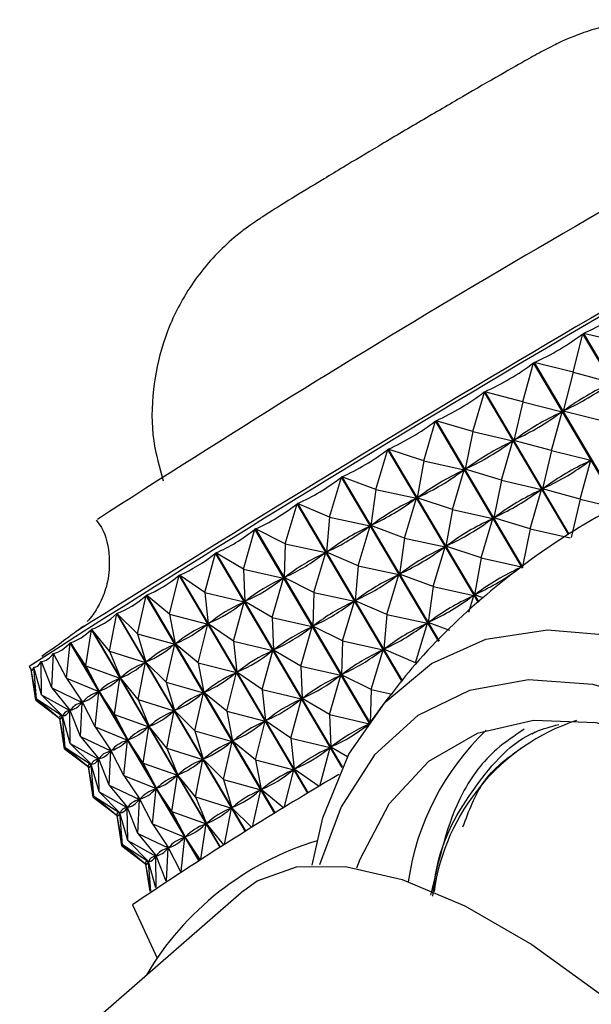
# Model space of a CAD drawing. Units: millimetres. Extents: x 3 to 2496, y 5 to 2495.
# Drawn here: x 1910 to 1922, y 2271 to 2292 of the extents above; entities that cross this region are included whole.
import ezdxf

# ---------------------------------------------------------------- set-up
doc = ezdxf.new("R2010")
doc.units = ezdxf.units.MM

msp = doc.modelspace()

# ---------------------------------------------------------------- linework, layer by layer
at = {"color": 7, "linetype": 'Continuous', "lineweight": 25}
for p, q in [((1921.79, 2284.348), (1922, 2285.185)), ((1923.895, 2281.978), (1922, 2285.185)), ((1922.009, 2285.191), (1923.905, 2281.982)), ((1922.88, 2284.991), (1922.009, 2285.191)), ((1920.696, 2283.702), (1920.927, 2284.552)), ((1922.78, 2281.416), (1920.927, 2284.552)), ((1920.937, 2284.558), (1922.79, 2281.421)), ((1921.79, 2284.348), (1920.937, 2284.558)), ((1921.79, 2284.348), (1921.567, 2283.501)), ((1921.79, 2284.348), (1922.621, 2284.123)), ((1919.609, 2283.057), (1919.856, 2283.918)), ((1921.684, 2280.826), (1919.856, 2283.918)), ((1919.866, 2283.924), (1921.693, 2280.831)), ((1920.696, 2283.702), (1919.866, 2283.924)), ((1920.696, 2283.702), (1920.496, 2282.867)), ((1920.696, 2283.702), (1921.549, 2283.49)), ((1921.319, 2282.647), (1921.549, 2283.49)), ((1921.549, 2283.49), (1921.51, 2283.468)), ((1921.606, 2283.524), (1921.567, 2283.501)), ((1922.413, 2283.294), (1921.567, 2283.501)), ((1918.539, 2282.421), (1918.797, 2283.289)), ((1920.687, 2280.092), (1918.797, 2283.289)), ((1918.806, 2283.295), (1920.695, 2280.098)), ((1919.609, 2283.057), (1918.806, 2283.295)), ((1919.609, 2283.057), (1919.436, 2282.238)), ((1919.609, 2283.057), (1920.477, 2282.856)), ((1920.232, 2282.003), (1920.477, 2282.856)), ((1920.477, 2282.856), (1920.439, 2282.834)), ((1920.534, 2282.89), (1920.496, 2282.867)), ((1921.319, 2282.647), (1920.496, 2282.867)), ((1917.496, 2281.798), (1917.76, 2282.671)), ((1919.726, 2279.342), (1917.76, 2282.671)), ((1917.768, 2282.676), (1919.734, 2279.35)), ((1918.539, 2282.421), (1917.768, 2282.676)), ((1921.319, 2282.647), (1921.119, 2281.813)), ((1921.319, 2282.647), (1922.172, 2282.436)), ((1918.539, 2282.421), (1918.398, 2281.62)), ((1918.539, 2282.421), (1919.418, 2282.227)), ((1921.942, 2281.593), (1922.172, 2282.436)), ((1922.172, 2282.436), (1922.133, 2282.413)), ((1919.162, 2281.366), (1919.418, 2282.227)), ((1919.418, 2282.227), (1919.381, 2282.205)), ((1919.474, 2282.261), (1919.436, 2282.238)), ((1920.232, 2282.003), (1919.436, 2282.238)), ((1916.489, 2281.195), (1916.753, 2282.069)), ((1918.864, 2278.498), (1916.753, 2282.069)), ((1916.762, 2282.074), (1918.871, 2278.505)), ((1917.496, 2281.798), (1916.762, 2282.074)), ((1920.232, 2282.003), (1920.059, 2281.183)), ((1920.232, 2282.003), (1921.101, 2281.802)), ((1917.496, 2281.798), (1917.391, 2281.017)), ((1917.496, 2281.798), (1918.38, 2281.609)), ((1920.855, 2280.948), (1921.101, 2281.802)), ((1921.101, 2281.802), (1921.062, 2281.779)), ((1921.158, 2281.835), (1921.119, 2281.813)), ((1921.942, 2281.593), (1921.119, 2281.813)), ((1918.119, 2280.744), (1918.38, 2281.609)), ((1918.38, 2281.609), (1918.344, 2281.587)), ((1918.435, 2281.642), (1918.398, 2281.62)), ((1919.162, 2281.366), (1918.398, 2281.62)), ((1921.942, 2281.593), (1921.742, 2280.758)), ((1921.942, 2281.593), (1922.795, 2281.381)), ((1915.529, 2280.618), (1915.787, 2281.49)), ((1918.068, 2277.631), (1915.787, 2281.49)), ((1915.796, 2281.495), (1918.074, 2277.639)), ((1916.489, 2281.195), (1915.796, 2281.495)), ((1919.162, 2281.366), (1919.021, 2280.565)), ((1919.162, 2281.366), (1920.041, 2281.173)), ((1916.489, 2281.195), (1916.425, 2280.438)), ((1916.489, 2281.195), (1917.374, 2281.007)), ((1919.785, 2280.312), (1920.041, 2281.173)), ((1920.041, 2281.173), (1920.004, 2281.15)), ((1920.097, 2281.206), (1920.059, 2281.183)), ((1920.855, 2280.948), (1920.059, 2281.183)), ((1914.623, 2280.071), (1914.871, 2280.938)), ((1917.362, 2276.723), (1914.871, 2280.938)), ((1914.879, 2280.943), (1917.368, 2276.73)), ((1915.529, 2280.618), (1914.879, 2280.943)), ((1917.112, 2280.141), (1917.374, 2281.007)), ((1917.374, 2281.007), (1917.339, 2280.986)), ((1917.427, 2281.039), (1917.391, 2281.017)), ((1918.119, 2280.744), (1917.391, 2281.017)), ((1920.855, 2280.948), (1920.683, 2280.129)), ((1920.855, 2280.948), (1921.724, 2280.747)), ((1918.119, 2280.744), (1918.014, 2279.963)), ((1918.119, 2280.744), (1919.003, 2280.554)), ((1915.529, 2280.618), (1915.508, 2279.885)), ((1915.529, 2280.618), (1916.408, 2280.428)), ((1916.459, 2280.458), (1916.425, 2280.438)), ((1918.742, 2279.689), (1919.003, 2280.554)), ((1919.003, 2280.554), (1918.967, 2280.533)), ((1919.059, 2280.587), (1919.021, 2280.565)), ((1919.785, 2280.312), (1919.021, 2280.565)), ((1913.782, 2279.56), (1914.014, 2280.419)), ((1916.765, 2275.763), (1914.014, 2280.419)), ((1914.021, 2280.423), (1916.769, 2275.772)), ((1914.623, 2280.071), (1914.021, 2280.423)), ((1916.152, 2279.563), (1916.408, 2280.428)), ((1916.408, 2280.428), (1916.375, 2280.408)), ((1917.112, 2280.141), (1916.425, 2280.438)), ((1919.785, 2280.312), (1919.644, 2279.51)), ((1919.785, 2280.312), (1920.664, 2280.118)), ((1914.623, 2280.071), (1915.492, 2279.876)), ((1914.623, 2280.071), (1914.649, 2279.366)), ((1917.112, 2280.141), (1917.048, 2279.383)), ((1917.112, 2280.141), (1917.997, 2279.953)), ((1913.011, 2279.09), (1913.222, 2279.937)), ((1916.022, 2275.199), (1913.222, 2279.937)), ((1913.229, 2279.941), (1916.028, 2275.203)), ((1913.782, 2279.56), (1913.229, 2279.941)), ((1915.247, 2279.017), (1915.492, 2279.876)), ((1915.492, 2279.876), (1915.462, 2279.857)), ((1915.541, 2279.905), (1915.508, 2279.885)), ((1916.152, 2279.563), (1915.508, 2279.885)), ((1917.736, 2279.086), (1917.997, 2279.953)), ((1917.997, 2279.953), (1917.962, 2279.932)), ((1918.05, 2279.985), (1918.014, 2279.963)), ((1918.742, 2279.689), (1918.014, 2279.963)), ((1918.742, 2279.689), (1918.637, 2278.908)), ((1918.742, 2279.689), (1919.627, 2279.5)), ((1912.319, 2278.665), (1912.504, 2279.498)), ((1915.303, 2274.761), (1912.504, 2279.498)), ((1912.51, 2279.501), (1915.309, 2274.764)), ((1913.011, 2279.09), (1912.51, 2279.501)), ((1913.782, 2279.56), (1914.635, 2279.357)), ((1913.782, 2279.56), (1913.857, 2278.883)), ((1914.68, 2279.384), (1914.649, 2279.366)), ((1916.152, 2279.563), (1916.131, 2278.831)), ((1916.152, 2279.563), (1917.031, 2279.373)), ((1916.775, 2278.509), (1917.031, 2279.373)), ((1917.031, 2279.373), (1916.999, 2279.353)), ((1917.083, 2279.404), (1917.048, 2279.383)), ((1917.736, 2279.086), (1917.048, 2279.383)), ((1919.517, 2279.138), (1919.627, 2279.5)), ((1919.627, 2279.5), (1919.59, 2279.478)), ((1919.682, 2279.533), (1919.644, 2279.51)), ((1919.834, 2279.448), (1919.644, 2279.51)), ((1914.405, 2278.506), (1914.635, 2279.357)), ((1914.635, 2279.357), (1914.606, 2279.34)), ((1915.247, 2279.017), (1914.649, 2279.366)), ((1911.712, 2278.289), (1911.867, 2279.105)), ((1914.665, 2274.369), (1911.867, 2279.105)), ((1911.872, 2279.108), (1914.67, 2274.372)), ((1912.319, 2278.665), (1911.872, 2279.108)), ((1913.011, 2279.09), (1913.843, 2278.875)), ((1913.011, 2279.09), (1913.138, 2278.443)), ((1915.247, 2279.017), (1916.115, 2278.821)), ((1915.247, 2279.017), (1915.272, 2278.311)), ((1917.736, 2279.086), (1917.671, 2278.328)), ((1917.736, 2279.086), (1918.62, 2278.898)), ((1911.196, 2277.965), (1911.315, 2278.761)), ((1914.112, 2274.028), (1911.315, 2278.761)), ((1911.32, 2278.764), (1914.117, 2274.03)), ((1911.712, 2278.289), (1911.32, 2278.764)), ((1913.634, 2278.036), (1913.843, 2278.875)), ((1913.843, 2278.875), (1913.818, 2278.86)), ((1913.885, 2278.901), (1913.857, 2278.883)), ((1914.405, 2278.506), (1913.857, 2278.883)), ((1915.87, 2277.962), (1916.115, 2278.821)), ((1916.115, 2278.821), (1916.085, 2278.803)), ((1916.164, 2278.85), (1916.131, 2278.831)), ((1916.775, 2278.509), (1916.131, 2278.831)), ((1918.359, 2278.032), (1918.62, 2278.898)), ((1918.62, 2278.898), (1918.586, 2278.877)), ((1918.674, 2278.93), (1918.637, 2278.908)), ((1919.104, 2278.733), (1918.637, 2278.908)), ((1912.319, 2278.665), (1913.126, 2278.436)), ((1912.319, 2278.665), (1912.499, 2278.049)), ((1910.775, 2277.697), (1910.856, 2278.471)), ((1913.651, 2273.74), (1910.856, 2278.471)), ((1910.859, 2278.473), (1913.654, 2273.742)), ((1911.196, 2277.965), (1910.859, 2278.473)), ((1912.942, 2277.611), (1913.126, 2278.436)), ((1913.126, 2278.436), (1913.103, 2278.422)), ((1913.163, 2278.459), (1913.138, 2278.443)), ((1913.634, 2278.036), (1913.138, 2278.443)), ((1914.405, 2278.506), (1915.258, 2278.302)), ((1914.405, 2278.506), (1914.48, 2277.829)), ((1915.028, 2277.451), (1915.258, 2278.302)), ((1915.258, 2278.302), (1915.229, 2278.285)), ((1915.303, 2278.33), (1915.272, 2278.311)), ((1915.87, 2277.962), (1915.272, 2278.311)), ((1916.775, 2278.509), (1916.754, 2277.776)), ((1916.775, 2278.509), (1917.655, 2278.319)), ((1917.398, 2277.454), (1917.655, 2278.319)), ((1917.655, 2278.319), (1917.622, 2278.299)), ((1917.706, 2278.349), (1917.671, 2278.328)), ((1918.359, 2278.032), (1917.671, 2278.328)), ((1910.453, 2277.487), (1910.492, 2278.236)), ((1910.521, 2278.186), (1910.492, 2278.236)), ((1910.775, 2277.697), (1910.494, 2278.238)), ((1911.712, 2278.289), (1912.488, 2278.043)), ((1911.712, 2278.289), (1911.946, 2277.705)), ((1909.961, 2277.954), (1910.004, 2277.882)), ((1910.12, 2277.249), (1910.003, 2277.887)), ((1910.003, 2277.886), (1910.003, 2277.886)), ((1910.111, 2277.222), (1910.003, 2277.886)), ((1910.065, 2277.939), (1910.063, 2277.943)), ((1910.12, 2277.249), (1910.063, 2277.943)), ((1910.234, 2277.337), (1910.064, 2277.943)), ((1910.234, 2278.048), (1910.227, 2278.06)), ((1910.234, 2277.337), (1910.227, 2278.06)), ((1910.453, 2277.487), (1910.228, 2278.061)), ((1911.196, 2277.965), (1911.937, 2277.7)), ((1911.196, 2277.965), (1911.485, 2277.414)), ((1912.335, 2277.234), (1912.488, 2278.043)), ((1912.488, 2278.043), (1912.469, 2278.031)), ((1912.522, 2278.063), (1912.499, 2278.049)), ((1912.942, 2277.611), (1912.499, 2278.049)), ((1913.634, 2278.036), (1914.466, 2277.821)), ((1913.634, 2278.036), (1913.761, 2277.389)), ((1915.87, 2277.962), (1916.739, 2277.767)), ((1915.87, 2277.962), (1915.895, 2277.256)), ((1910.775, 2277.697), (1911.478, 2277.409)), ((1910.775, 2277.697), (1911.12, 2277.179)), ((1911.819, 2276.911), (1911.937, 2277.7)), ((1911.937, 2277.7), (1911.921, 2277.689)), ((1911.966, 2277.717), (1911.946, 2277.705)), ((1912.335, 2277.234), (1911.946, 2277.705)), ((1914.257, 2276.981), (1914.466, 2277.821)), ((1914.466, 2277.821), (1914.441, 2277.805)), ((1914.508, 2277.846), (1914.48, 2277.829)), ((1915.028, 2277.451), (1914.48, 2277.829)), ((1916.493, 2276.908), (1916.739, 2277.767)), ((1916.739, 2277.767), (1916.708, 2277.748)), ((1916.787, 2277.796), (1916.754, 2277.776)), ((1917.398, 2277.454), (1916.754, 2277.776)), ((1910.453, 2277.487), (1911.114, 2277.175)), ((1910.453, 2277.487), (1910.853, 2277.001)), ((1912.942, 2277.611), (1913.749, 2277.381)), ((1912.942, 2277.611), (1913.122, 2276.995)), ((1915.028, 2277.451), (1915.881, 2277.248)), ((1915.028, 2277.451), (1915.103, 2276.774)), ((1917.398, 2277.454), (1917.377, 2276.722)), ((1917.398, 2277.454), (1917.854, 2277.356)), ((1910.12, 2277.249), (1910.687, 2276.882)), ((1910.12, 2277.249), (1910.627, 2276.827)), ((1910.234, 2277.337), (1910.85, 2276.999)), ((1910.234, 2277.337), (1910.689, 2276.884)), ((1911.398, 2276.643), (1911.478, 2277.409)), ((1911.478, 2277.409), (1911.465, 2277.401)), ((1911.502, 2277.424), (1911.485, 2277.414)), ((1911.819, 2276.911), (1911.485, 2277.414)), ((1912.335, 2277.234), (1913.112, 2276.988)), ((1912.335, 2277.234), (1912.569, 2276.651)), ((1913.565, 2276.556), (1913.749, 2277.381)), ((1913.749, 2277.381), (1913.726, 2277.367)), ((1913.786, 2277.404), (1913.761, 2277.389)), ((1914.257, 2276.981), (1913.761, 2277.389)), ((1915.651, 2276.397), (1915.881, 2277.248)), ((1915.881, 2277.248), (1915.853, 2277.23)), ((1915.926, 2277.275), (1915.895, 2277.256)), ((1916.493, 2276.908), (1915.895, 2277.256)), ((1910.111, 2277.222), (1910.627, 2276.826)), ((1911.076, 2276.433), (1911.114, 2277.175)), ((1911.144, 2277.131), (1911.089, 2277.225)), ((1911.114, 2277.175), (1911.105, 2277.169)), ((1911.133, 2277.187), (1911.12, 2277.179)), ((1911.398, 2276.643), (1911.12, 2277.179)), ((1910.629, 2276.829), (1910.627, 2276.827)), ((1910.743, 2276.194), (1910.627, 2276.827)), ((1910.734, 2276.168), (1910.627, 2276.826)), ((1910.687, 2276.882), (1910.685, 2276.88)), ((1910.743, 2276.194), (1910.687, 2276.882)), ((1910.695, 2276.888), (1910.689, 2276.884)), ((1910.857, 2276.283), (1910.689, 2276.884)), ((1910.85, 2276.999), (1910.844, 2276.995)), ((1910.857, 2276.993), (1910.848, 2277.008)), ((1910.857, 2276.283), (1910.85, 2276.999)), ((1910.863, 2277.008), (1910.853, 2277.001)), ((1911.076, 2276.433), (1910.853, 2277.001)), ((1911.819, 2276.911), (1912.561, 2276.645)), ((1911.819, 2276.911), (1912.108, 2276.36)), ((1912.958, 2276.18), (1913.112, 2276.988)), ((1913.112, 2276.988), (1913.092, 2276.976)), ((1913.145, 2277.009), (1913.122, 2276.995)), ((1913.565, 2276.556), (1913.122, 2276.995)), ((1914.257, 2276.981), (1915.09, 2276.766)), ((1914.257, 2276.981), (1914.384, 2276.334)), ((1916.493, 2276.908), (1917.362, 2276.712)), ((1916.493, 2276.908), (1916.518, 2276.202)), ((1911.398, 2276.643), (1912.101, 2276.355)), ((1911.398, 2276.643), (1911.743, 2276.124)), ((1912.442, 2275.856), (1912.561, 2276.645)), ((1912.561, 2276.645), (1912.544, 2276.635)), ((1912.589, 2276.663), (1912.569, 2276.651)), ((1912.958, 2276.18), (1912.569, 2276.651)), ((1914.88, 2275.927), (1915.09, 2276.766)), ((1915.09, 2276.766), (1915.064, 2276.75)), ((1915.131, 2276.792), (1915.103, 2276.774)), ((1915.651, 2276.397), (1915.103, 2276.774)), ((1911.076, 2276.433), (1911.737, 2276.121)), ((1911.076, 2276.433), (1911.477, 2275.947)), ((1913.565, 2276.556), (1914.372, 2276.327)), ((1913.565, 2276.556), (1913.745, 2275.94)), ((1915.651, 2276.397), (1916.504, 2276.193)), ((1915.651, 2276.397), (1915.726, 2275.72)), ((1920.959, 2276.527), (1920.888, 2276.487)), ((1910.734, 2276.168), (1911.25, 2275.772)), ((1910.743, 2276.194), (1911.31, 2275.828)), ((1910.743, 2276.194), (1911.25, 2275.772)), ((1910.857, 2276.283), (1911.473, 2275.944)), ((1910.857, 2276.283), (1911.312, 2275.829)), ((1911.768, 2276.077), (1911.712, 2276.17)), ((1912.021, 2275.588), (1912.101, 2276.355)), ((1912.101, 2276.355), (1912.088, 2276.346)), ((1912.125, 2276.37), (1912.108, 2276.36)), ((1912.442, 2275.856), (1912.108, 2276.36)), ((1912.958, 2276.18), (1913.735, 2275.934)), ((1912.958, 2276.18), (1913.192, 2275.596)), ((1914.188, 2275.502), (1914.372, 2276.327)), ((1914.372, 2276.327), (1914.349, 2276.313)), ((1914.41, 2276.35), (1914.384, 2276.334)), ((1914.88, 2275.927), (1914.384, 2276.334)), ((1916.277, 2275.354), (1916.504, 2276.193)), ((1916.504, 2276.193), (1916.476, 2276.176)), ((1916.549, 2276.221), (1916.518, 2276.202)), ((1916.879, 2275.991), (1916.518, 2276.202)), ((1911.48, 2275.939), (1911.471, 2275.954)), ((1911.486, 2275.953), (1911.477, 2275.947)), ((1911.7, 2275.378), (1911.477, 2275.947)), ((1911.7, 2275.378), (1911.737, 2276.121)), ((1911.737, 2276.121), (1911.728, 2276.114)), ((1911.756, 2276.133), (1911.743, 2276.124)), ((1912.021, 2275.588), (1911.743, 2276.124)), ((1913.768, 2275.954), (1913.745, 2275.94)), ((1911.252, 2275.774), (1911.25, 2275.772)), ((1911.366, 2275.139), (1911.25, 2275.772)), ((1911.357, 2275.113), (1911.25, 2275.772)), ((1911.31, 2275.828), (1911.308, 2275.825)), ((1911.366, 2275.139), (1911.31, 2275.828)), ((1911.318, 2275.833), (1911.312, 2275.829)), ((1911.481, 2275.228), (1911.312, 2275.829)), ((1911.473, 2275.944), (1911.467, 2275.94)), ((1911.481, 2275.228), (1911.473, 2275.944)), ((1912.442, 2275.856), (1913.184, 2275.591)), ((1912.442, 2275.856), (1912.731, 2275.305)), ((1913.581, 2275.125), (1913.735, 2275.934)), ((1913.735, 2275.934), (1913.715, 2275.921)), ((1914.188, 2275.502), (1913.745, 2275.94)), ((1914.88, 2275.927), (1915.713, 2275.712)), ((1914.88, 2275.927), (1915.007, 2275.28)), ((1915.754, 2275.737), (1915.726, 2275.72)), ((1912.021, 2275.588), (1912.724, 2275.3)), ((1912.021, 2275.588), (1912.366, 2275.07)), ((1913.065, 2274.802), (1913.184, 2275.591)), ((1913.184, 2275.591), (1913.167, 2275.58)), ((1913.212, 2275.608), (1913.192, 2275.596)), ((1913.581, 2275.125), (1913.192, 2275.596)), ((1915.507, 2274.885), (1915.713, 2275.712)), ((1915.713, 2275.712), (1915.687, 2275.696)), ((1916.266, 2275.348), (1915.726, 2275.72)), ((1911.7, 2275.378), (1912.36, 2275.066)), ((1911.7, 2275.378), (1912.1, 2274.892)), ((1912.748, 2275.315), (1912.731, 2275.305)), ((1913.065, 2274.802), (1912.731, 2275.305)), ((1914.188, 2275.502), (1914.995, 2275.272)), ((1914.188, 2275.502), (1914.368, 2274.886)), ((1911.357, 2275.113), (1911.873, 2274.717)), ((1911.366, 2275.139), (1911.933, 2274.773)), ((1911.366, 2275.139), (1911.873, 2274.717)), ((1911.481, 2275.228), (1912.096, 2274.89)), ((1911.481, 2275.228), (1911.935, 2274.774)), ((1912.391, 2275.022), (1912.335, 2275.116)), ((1912.644, 2274.534), (1912.724, 2275.3)), ((1912.724, 2275.3), (1912.711, 2275.292)), ((1913.581, 2275.125), (1914.358, 2274.879)), ((1913.581, 2275.125), (1913.816, 2274.542)), ((1914.814, 2274.461), (1914.995, 2275.272)), ((1914.995, 2275.272), (1914.972, 2275.258)), ((1915.033, 2275.295), (1915.007, 2275.28)), ((1915.496, 2274.878), (1915.007, 2275.28)), ((1912.096, 2274.89), (1912.09, 2274.885)), ((1912.103, 2274.884), (1912.094, 2274.899)), ((1912.104, 2274.174), (1912.096, 2274.89)), ((1912.109, 2274.899), (1912.1, 2274.892)), ((1912.323, 2274.324), (1912.1, 2274.892)), ((1912.323, 2274.324), (1912.36, 2275.066)), ((1912.36, 2275.066), (1912.351, 2275.06)), ((1912.379, 2275.078), (1912.366, 2275.07)), ((1912.644, 2274.534), (1912.366, 2275.07)), ((1914.207, 2274.087), (1914.358, 2274.879)), ((1914.358, 2274.879), (1914.338, 2274.867)), ((1914.391, 2274.9), (1914.368, 2274.886)), ((1914.804, 2274.455), (1914.368, 2274.886)), ((1911.876, 2274.719), (1911.873, 2274.717)), ((1911.989, 2274.085), (1911.873, 2274.717)), ((1911.98, 2274.058), (1911.873, 2274.717)), ((1911.933, 2274.773), (1911.931, 2274.771)), ((1911.989, 2274.085), (1911.933, 2274.773)), ((1911.941, 2274.779), (1911.935, 2274.774)), ((1912.104, 2274.174), (1911.935, 2274.774)), ((1913.065, 2274.802), (1913.807, 2274.536)), ((1913.065, 2274.802), (1913.354, 2274.25)), ((1912.644, 2274.534), (1913.347, 2274.246)), ((1912.644, 2274.534), (1912.989, 2274.015)), ((1913.691, 2273.765), (1913.807, 2274.536)), ((1913.807, 2274.536), (1913.79, 2274.526)), ((1913.835, 2274.554), (1913.816, 2274.542)), ((1914.197, 2274.08), (1913.816, 2274.542)), ((1912.323, 2274.324), (1912.984, 2274.011)), ((1912.323, 2274.324), (1912.723, 2273.838)), ((1913.269, 2273.5), (1913.347, 2274.246)), ((1913.347, 2274.246), (1913.334, 2274.237)), ((1913.371, 2274.261), (1913.354, 2274.25)), ((1913.68, 2273.759), (1913.354, 2274.25)), ((1911.98, 2274.058), (1912.496, 2273.662)), ((1911.989, 2274.085), (1912.556, 2273.718)), ((1911.989, 2274.085), (1912.497, 2273.663)), ((1912.104, 2274.174), (1912.719, 2273.835)), ((1912.104, 2274.174), (1912.558, 2273.72)), ((1913.014, 2273.968), (1912.958, 2274.061)), ((1913.002, 2274.024), (1912.989, 2274.015)), ((1912.719, 2273.835), (1912.713, 2273.831)), ((1912.726, 2273.83), (1912.717, 2273.845)), ((1912.726, 2273.152), (1912.719, 2273.835)), ((1912.732, 2273.844), (1912.723, 2273.838)), ((1912.938, 2273.289), (1912.723, 2273.838)), ((1912.947, 2273.295), (1912.984, 2274.011)), ((1912.984, 2274.011), (1912.974, 2274.005)), ((1913.259, 2273.494), (1912.989, 2274.015)), ((1912.593, 2273.064), (1912.496, 2273.662)), ((1912.499, 2273.665), (1912.497, 2273.663)), ((1912.605, 2273.072), (1912.497, 2273.663)), ((1912.556, 2273.718), (1912.554, 2273.716)), ((1912.609, 2273.075), (1912.556, 2273.718)), ((1912.564, 2273.724), (1912.558, 2273.72)), ((1912.719, 2273.147), (1912.558, 2273.72)), ((1914.628, 2273.09), (1909.757, 2268.848)), ((1912.207, 2272.777), (1912.744, 2271.618))]:
    msp.add_line(p, q, dxfattribs=at)
at = {"color": 7, "linetype": 'Continuous', "lineweight": 25, "flags": 128}
for points in [[(1916.114, 2273.637), (1916.349, 2274.665), (1916.911, 2276.051), (1917.703, 2277.178), (1918.705, 2278.017), (1919.89, 2278.545), (1921.229, 2278.75), (1922.686, 2278.626), (1924.224, 2278.176), (1925.803, 2277.411)], [(1925.223, 2276.407), (1923.699, 2277.142), (1922.216, 2277.564), (1920.815, 2277.663), (1919.534, 2277.436), (1918.408, 2276.89), (1917.469, 2276.038), (1916.741, 2274.905), (1916.275, 2273.642)], [(1930.746, 2270.123), (1929.519, 2271.823), (1928.162, 2273.337), (1926.715, 2274.62), (1925.223, 2275.632), (1923.732, 2276.342), (1922.285, 2276.73), (1920.928, 2276.782), (1919.701, 2276.499), (1918.642, 2275.887), (1917.783, 2274.966), (1917.15, 2273.764), (1917.08, 2273.574)], [(1914.628, 2273.09), (1914.917, 2273.299), (1915.775, 2273.601), (1916.838, 2273.609), (1918.071, 2273.323), (1919.435, 2272.752), (1920.887, 2271.914), (1922.379, 2270.836), (1923.863, 2269.554), (1925.293, 2268.107), (1926.621, 2266.543), (1927.806, 2264.912), (1928.809, 2263.266), (1929.597, 2261.658), (1930.146, 2260.141), (1930.438, 2258.762), (1930.464, 2257.566), (1930.222, 2256.591), (1929.721, 2255.869), (1929.667, 2255.82)]]:
    msp.add_lwpolyline(points, dxfattribs=at)
at = {"color": 7, "linetype": 'Continuous', "lineweight": 25}
for centre, radius, start, end in [((2044.548, 2075.646), 244.841, 118.24997, 122.93034), ((2100.683, 1980.53), 353.321, 118.48504, 122.6698), ((2118.713, 1950.014), 388.836, 118.86955, 122.28533), ((1923.316, 2272.422), 4.598, 108.4998, 171.9888), ((1923.803, 2272.476), 5.658, 133.6551, 171.8464), ((1959.664, 2202.506), 84.795, 120.44916, 124.03304), ((1918.112, 2267.951), 6.5, 106.9203, 149.5827)]:
    msp.add_arc(centre, radius, start, end, dxfattribs=at)
for centre, major_axis, ratio, start_param, end_param in [((1905.816, 2310.327), (-17.081, 24.637), 0.425278, 3.061935, 3.157768), ((1905.816, 2310.327), (-15.776, 25.421), 0.430729, 3.084056, 3.179888), ((1905.816, 2310.327), (-14.45, 26.203), 0.430268, 3.106807, 3.202639), ((1906.44, 2309.273), (-15.776, 25.421), 0.430729, 3.087946, 3.175998), ((1937.031, 2257.499), (-14.853, 26.395), 0.425498, 6.247891, 6.335944), ((1905.816, 2310.327), (-13.138, 26.963), 0.423917, 3.1287, 3.224532), ((1906.44, 2309.273), (-14.45, 26.203), 0.430268, 3.110697, 3.198749), ((1937.031, 2257.499), (-16.155, 25.624), 0.42506, 6.227241, 6.315293), ((1905.816, 2310.327), (-11.875, 27.685), 0.412009, 3.148377, 3.244209), ((1906.44, 2309.273), (-13.138, 26.963), 0.423917, 3.13259, 3.220642), ((1937.031, 2257.499), (-17.43, 24.852), 0.419042, 6.207366, 6.295418), ((1905.816, 2310.327), (-10.688, 28.358), 0.395111, 3.164804, 3.260636), ((1907.063, 2308.218), (-14.45, 26.203), 0.430268, 3.110697, 3.198749), ((1937.654, 2256.445), (-16.155, 25.624), 0.42506, 6.227241, 6.315293), ((1906.44, 2309.273), (-11.875, 27.685), 0.412009, 3.152267, 3.240319), ((1937.031, 2257.499), (-18.651, 24.1), 0.407733, 6.189497, 6.277549), ((1905.816, 2310.327), (-9.598, 28.979), 0.373934, 3.177348, 3.27318), ((1907.063, 2308.218), (-13.138, 26.963), 0.423917, 3.13259, 3.220642), ((1937.654, 2256.445), (-17.43, 24.852), 0.419042, 6.207366, 6.295418), ((1906.44, 2309.273), (-10.688, 28.358), 0.395111, 3.168694, 3.256746), ((1937.031, 2257.499), (-19.796, 23.385), 0.391638, 6.174591, 6.262643), ((1905.816, 2310.327), (-8.615, 29.546), 0.34923, 3.185764, 3.281596), ((1907.063, 2308.218), (-11.875, 27.685), 0.412009, 3.152267, 3.240319), ((1937.654, 2256.445), (-18.651, 24.1), 0.407733, 6.189497, 6.277549), ((1905.816, 2310.327), (-7.744, 30.06), 0.321711, 3.190114, 3.285946), ((1906.44, 2309.273), (-9.598, 28.979), 0.373934, 3.181238, 3.26929), ((1937.031, 2257.499), (-20.851, 22.724), 0.371392, 6.163253, 6.251305), ((1907.063, 2308.218), (-10.688, 28.358), 0.395111, 3.168694, 3.256746), ((1937.654, 2256.445), (-19.796, 23.385), 0.391638, 6.174591, 6.262643), ((1905.816, 2310.327), (-6.983, 30.523), 0.292011, 3.19067, 3.286502), ((1906.44, 2309.273), (-8.615, 29.546), 0.34923, 3.189654, 3.277706), ((1937.031, 2257.499), (-21.81, 22.124), 0.347676, 6.155744, 6.243796), ((1907.686, 2307.164), (-11.875, 27.685), 0.412009, 3.152267, 3.240319), ((1938.277, 2255.39), (-18.651, 24.1), 0.407733, 6.189497, 6.277549), ((1905.816, 2310.327), (-6.328, 30.935), 0.260661, 3.187819, 3.283651), ((1906.44, 2309.273), (-7.744, 30.06), 0.321711, 3.194004, 3.282057), ((1937.031, 2257.499), (22.67, -21.591), 0.321146, 3.01045, 3.098502), ((1907.063, 2308.218), (-9.598, 28.979), 0.373934, 3.181238, 3.26929), ((1937.654, 2256.445), (-20.851, 22.724), 0.371392, 6.163253, 6.251305), ((1905.816, 2310.327), (-5.772, 31.298), 0.228089, 3.182004, 3.277836), ((1907.686, 2307.164), (-10.688, 28.358), 0.395111, 3.168694, 3.256746), ((1938.277, 2255.39), (-19.796, 23.385), 0.391638, 6.174591, 6.262643), ((1906.44, 2309.273), (-6.983, 30.523), 0.292011, 3.19456, 3.282612), ((1937.031, 2257.499), (23.434, -21.125), 0.292389, 3.010337, 3.098389), ((1907.063, 2308.218), (-8.615, 29.546), 0.34923, 3.189654, 3.277706), ((1937.654, 2256.445), (-21.81, 22.124), 0.347676, 6.155744, 6.243796), ((1905.816, 2310.327), (-5.309, 31.613), 0.194634, 3.173678, 3.26951), ((1905.816, 2310.327), (-4.933, 31.879), 0.160556, 3.163281, 3.259113), ((1906.44, 2309.273), (-6.328, 30.935), 0.260661, 3.191709, 3.279761), ((1937.031, 2257.499), (24.104, -20.723), 0.261907, 3.013474, 3.101526), ((1907.063, 2308.218), (-7.744, 30.06), 0.321711, 3.194004, 3.282057), ((1937.654, 2256.445), (22.67, -21.591), 0.321146, 3.01045, 3.098502), ((1907.686, 2307.164), (-9.598, 28.979), 0.373934, 3.181238, 3.26929), ((1938.277, 2255.39), (-20.851, 22.724), 0.371392, 6.163253, 6.251305), ((1905.816, 2310.327), (-4.639, 32.096), 0.126052, 3.15123, 3.247062), ((1906.44, 2309.273), (-5.772, 31.298), 0.228089, 3.185894, 3.273946), ((1937.031, 2257.499), (24.683, -20.382), 0.230112, 3.019462, 3.107514), ((1905.816, 2310.327), (-4.423, 32.265), 0.091272, 3.137914, 3.233747), ((1907.063, 2308.218), (-6.983, 30.523), 0.292011, 3.19456, 3.282612), ((1937.654, 2256.445), (23.434, -21.125), 0.292389, 3.010337, 3.098389), ((1907.686, 2307.164), (-8.615, 29.546), 0.34923, 3.189654, 3.277706), ((1938.277, 2255.39), (-21.81, 22.124), 0.347676, 6.155744, 6.243796), ((1905.816, 2310.327), (-4.211, 32.455), 0.021322, 3.108933, 3.204765), ((1905.816, 2310.327), (-4.281, 32.385), 0.056332, 3.1237, 3.219532), ((1906.44, 2309.273), (-5.309, 31.613), 0.194634, 3.177568, 3.26562), ((1937.031, 2257.499), (25.175, -20.097), 0.19733, 3.027883, 3.115935), ((1906.44, 2309.273), (-4.933, 31.879), 0.160556, 3.167171, 3.255223), ((1937.031, 2257.499), (25.581, -19.864), 0.163815, 3.038325, 3.126377), ((1907.063, 2308.218), (-6.328, 30.935), 0.260661, 3.191709, 3.279761), ((1937.654, 2256.445), (24.104, -20.723), 0.261907, 3.013474, 3.101526), ((1907.686, 2307.164), (-7.744, 30.06), 0.321711, 3.194004, 3.282057), ((1938.277, 2255.39), (22.67, -21.591), 0.321146, 3.01045, 3.098502), ((1906.44, 2309.273), (-4.639, 32.096), 0.126052, 3.15512, 3.243172), ((1937.031, 2257.499), (25.906, -19.677), 0.129766, 3.050391, 3.138444), ((1907.063, 2308.218), (-5.772, 31.298), 0.228089, 3.185894, 3.273946), ((1937.654, 2256.445), (24.683, -20.382), 0.230112, 3.019462, 3.107514), ((1907.686, 2307.164), (-6.983, 30.523), 0.292011, 3.19456, 3.282612), ((1938.277, 2255.39), (23.434, -21.125), 0.292389, 3.010337, 3.098389), ((1906.44, 2309.273), (-4.423, 32.265), 0.091272, 3.141804, 3.229857), ((1937.031, 2257.499), (26.15, -19.535), 0.09533, 3.063707, 3.151759), ((1937.031, 2257.499), (26.402, -19.371), 0.025741, 3.092678, 3.180731), ((1906.44, 2309.273), (-4.211, 32.455), 0.021322, 3.112823, 3.200875), ((1906.44, 2309.273), (-4.281, 32.385), 0.056332, 3.12759, 3.215642), ((1937.031, 2257.499), (26.315, -19.433), 0.060625, 3.077916, 3.165969), ((1907.063, 2308.218), (-5.309, 31.613), 0.194634, 3.177568, 3.26562), ((1937.654, 2256.445), (25.175, -20.097), 0.19733, 3.027883, 3.115935), ((1907.063, 2308.218), (-4.933, 31.879), 0.160556, 3.167171, 3.255223), ((1937.654, 2256.445), (25.581, -19.864), 0.163815, 3.038325, 3.126377), ((1907.686, 2307.164), (-6.328, 30.935), 0.260661, 3.191709, 3.279761), ((1938.277, 2255.39), (24.104, -20.723), 0.261907, 3.013474, 3.101526), ((1908.309, 2306.109), (-7.744, 30.06), 0.321711, 3.194004, 3.282057), ((1938.9, 2254.336), (22.67, -21.591), 0.321146, 3.01045, 3.098502), ((1907.063, 2308.218), (-4.639, 32.096), 0.126052, 3.15512, 3.243172), ((1937.654, 2256.445), (25.906, -19.677), 0.129766, 3.050391, 3.138444), ((1907.686, 2307.164), (-5.772, 31.298), 0.228089, 3.185894, 3.273946), ((1938.277, 2255.39), (24.683, -20.382), 0.230112, 3.019462, 3.107514), ((1908.309, 2306.109), (-6.983, 30.523), 0.292011, 3.19456, 3.282612), ((1938.9, 2254.336), (23.434, -21.125), 0.292389, 3.010337, 3.098389), ((1907.063, 2308.218), (-4.423, 32.265), 0.091272, 3.141804, 3.229857), ((1937.654, 2256.445), (26.15, -19.535), 0.09533, 3.063707, 3.151759), ((1937.654, 2256.445), (26.402, -19.371), 0.025741, 3.092678, 3.180731), ((1907.063, 2308.218), (-4.211, 32.455), 0.021322, 3.112823, 3.200875), ((1907.063, 2308.218), (-4.281, 32.385), 0.056332, 3.12759, 3.215642), ((1937.654, 2256.445), (26.315, -19.433), 0.060625, 3.077916, 3.165969), ((1907.686, 2307.164), (-5.309, 31.613), 0.194634, 3.177568, 3.26562), ((1938.277, 2255.39), (25.175, -20.097), 0.19733, 3.027883, 3.115935), ((1907.686, 2307.164), (-4.933, 31.879), 0.160556, 3.167171, 3.255223), ((1938.277, 2255.39), (25.581, -19.864), 0.163815, 3.038325, 3.126377), ((1908.309, 2306.109), (-6.328, 30.935), 0.260661, 3.191709, 3.279761), ((1938.9, 2254.336), (24.104, -20.723), 0.261907, 3.013474, 3.101526), ((1907.686, 2307.164), (-4.639, 32.096), 0.126052, 3.15512, 3.243172), ((1938.277, 2255.39), (25.906, -19.677), 0.129766, 3.050391, 3.138444), ((1908.309, 2306.109), (-5.772, 31.298), 0.228089, 3.185894, 3.273946), ((1938.9, 2254.336), (24.683, -20.382), 0.230112, 3.019462, 3.107514), ((1907.686, 2307.164), (-4.281, 32.385), 0.056332, 3.12759, 3.215642), ((1938.277, 2255.39), (26.315, -19.433), 0.060625, 3.077916, 3.165969), ((1907.686, 2307.164), (-4.423, 32.265), 0.091272, 3.141804, 3.229857), ((1938.277, 2255.39), (26.15, -19.535), 0.09533, 3.063707, 3.151759), ((1938.277, 2255.39), (26.402, -19.371), 0.025741, 3.092678, 3.180731), ((1907.686, 2307.164), (-4.211, 32.455), 0.021322, 3.112823, 3.200875), ((1908.309, 2306.109), (-5.309, 31.613), 0.194634, 3.177568, 3.26562), ((1938.9, 2254.336), (25.175, -20.097), 0.19733, 3.027883, 3.115935), ((1908.309, 2306.109), (-4.933, 31.879), 0.160556, 3.167171, 3.255223), ((1938.9, 2254.336), (25.581, -19.864), 0.163815, 3.038325, 3.126377), ((1908.309, 2306.109), (-4.639, 32.096), 0.126052, 3.15512, 3.243172), ((1938.9, 2254.336), (25.906, -19.677), 0.129766, 3.050391, 3.138444), ((1908.309, 2306.109), (-4.281, 32.385), 0.056332, 3.12759, 3.215642), ((1938.9, 2254.336), (26.315, -19.433), 0.060625, 3.077916, 3.165969), ((1908.309, 2306.109), (-4.423, 32.265), 0.091272, 3.141804, 3.229857), ((1938.9, 2254.336), (26.15, -19.535), 0.09533, 3.063707, 3.151759), ((1938.9, 2254.336), (26.402, -19.371), 0.025741, 3.092678, 3.180731), ((1908.309, 2306.109), (-4.211, 32.455), 0.021322, 3.112823, 3.200875)]:
    msp.add_ellipse(centre, major_axis=major_axis, ratio=ratio, start_param=start_param, end_param=end_param, dxfattribs=at)
for points, knots in [([(1927.231, 2290.469), (1927.176, 2290.538), (1926.89, 2290.891), (1926.218, 2291.33), (1925.314, 2291.757), (1924.426, 2291.969), (1923.609, 2292.023), (1922.887, 2291.958), (1922.29, 2291.823), (1921.831, 2291.663), (1921.527, 2291.529), (1921.33, 2291.432), (1921.113, 2291.319), (1920.794, 2291.144), (1920.215, 2290.816), (1919.413, 2290.352), (1918.493, 2289.814), (1917.593, 2289.282), (1916.883, 2288.858), (1916.235, 2288.468), (1915.632, 2288.101), (1915.187, 2287.823), (1914.928, 2287.655), (1914.681, 2287.482), (1914.367, 2287.237), (1913.85, 2286.75), (1913.285, 2285.989), (1912.843, 2284.988), (1912.628, 2283.943), (1912.612, 2282.921), (1912.797, 2282.275), (1912.879, 2281.989)], [0, 0, 0, 0, 0.011482, 0.059116, 0.102327, 0.141669, 0.177217, 0.208759, 0.235793, 0.257223, 0.272908, 0.284509, 0.301187, 0.337749, 0.383982, 0.432732, 0.479772, 0.526432, 0.566895, 0.591168, 0.638311, 0.686959, 0.715026, 0.729726, 0.746265, 0.771305, 0.822935, 0.868639, 0.912827, 0.961377, 1, 1, 1, 1]), ([(1937.794, 2281.234), (1937.223, 2281.536), (1936.049, 2282.156), (1934.13, 2282.793), (1932.104, 2283.196), (1930.022, 2283.323), (1927.929, 2283.172), (1925.79, 2282.725), (1923.676, 2281.96), (1921.662, 2280.878), (1919.879, 2279.554), (1918.4, 2278.137), (1917.629, 2277.09), (1917.284, 2276.622)], [0, 0, 0, 0, 0.0840816, 0.1727004, 0.2621973, 0.3524476, 0.4432836, 0.5345491, 0.635997, 0.7348493, 0.8309011, 0.924374, 1, 1, 1, 1]), ([(1911.422, 2281.133), (1911.461, 2281.081), (1911.634, 2280.852), (1911.72, 2280.372), (1911.693, 2279.825), (1911.55, 2279.401), (1911.372, 2279.099), (1911.269, 2278.98), (1911.227, 2278.932)], [0, 0, 0, 0, 0.078736, 0.348952, 0.564886, 0.747, 0.898619, 1, 1, 1, 1]), ([(1911.148, 2278.832), (1911.004, 2278.725), (1910.692, 2278.493), (1910.396, 2278.284), (1910.236, 2278.171)], [0, 0, 0, 0, 0.460866, 1, 1, 1, 1]), ([(1920.725, 2276.592), (1920.519, 2276.455), (1919.992, 2276.105), (1919.159, 2275.032), (1918.87, 2273.774), (1918.688, 2272.986)], [0, 0, 0, 0, 0.194211, 0.495041, 1, 1, 1, 1]), ([(1918.738, 2272.964), (1918.758, 2273.145), (1918.865, 2274.111), (1919.62, 2275.367), (1920.554, 2276.449), (1921.305, 2276.649), (1921.476, 2276.695)], [0, 0, 0, 0, 0.0919296, 0.4917299, 0.8847064, 1, 1, 1, 1]), ([(1919.392, 2274.474), (1919.521, 2274.818), (1919.8, 2275.562), (1920.354, 2275.964), (1920.652, 2276.18)], [0, 0, 0, 0, 0.462188, 1, 1, 1, 1])]:
    msp.add_open_spline(points, degree=3, knots=knots, dxfattribs=at)

doc.saveas('drawing.dxf')
